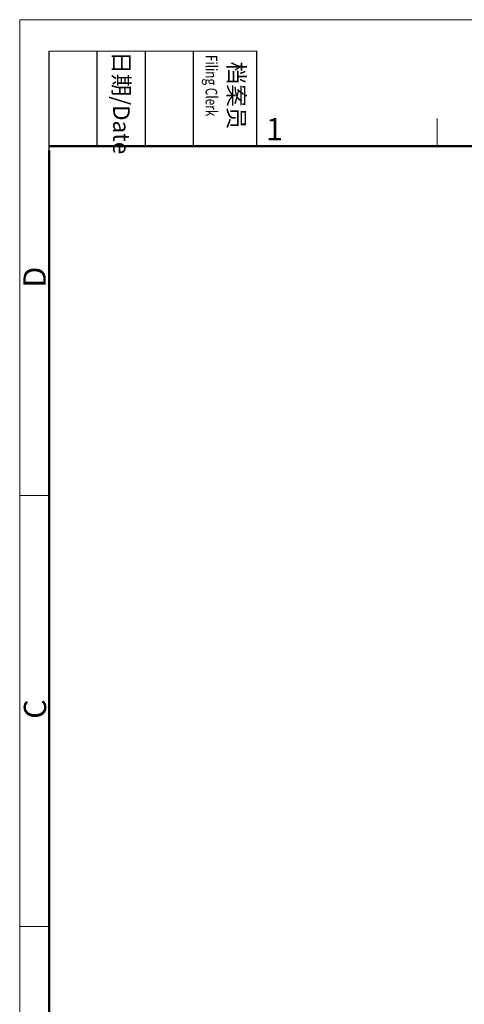
# Model space of a CAD drawing. Units: millimetres. Extents: x 1223 to 1668, y 481 to 796.
# Drawn here: x 1223 to 1302, y 620 to 796 of the extents above; entities that cross this region are included whole.
import ezdxf

# ---------------------------------------------------------------- set-up
doc = ezdxf.new("R2010")
doc.units = ezdxf.units.MM
doc.header["$LTSCALE"] = 65.395
doc.layers.add('Dim', color=3, linetype='CONTINUOUS', lineweight=15)
doc.layers.add('图框', color=7, linetype='CONTINUOUS', lineweight=20)
doc.styles.add('Romans字体', font='romans.shx', dxfattribs={"width": 0.75})
doc.styles.get("Standard").update_dxf_attribs({"font": 'SIMFANG.TTF', "width": 0.75})

# ---------------------------------------------------------------- blocks, each defined once
blk = doc.blocks.new('A4图框-NEW')
at = {"layer": '图框', "color": 1, "lineweight": 18}
for q in [(833.41, 480.53), (1130.41, 690.53)]:
    blk.add_line((833.41, 690.53), q, dxfattribs=at)
at = {"layer": '图框', "lineweight": -3}
for p, q in [((836.91, 675.02), (836.91, 686.79)), ((842.62, 675.53), (842.62, 686.79)), ((848.33, 675.53), (848.33, 686.79)), ((854.05, 675.53), (854.05, 686.79)), ((861.54, 675.53), (861.54, 686.79)), ((842.62, 675.53), (842.62, 685.02)), ((848.33, 675.53), (848.33, 685.02)), ((854.05, 675.53), (854.05, 685.02)), ((836.91, 675.02), (836.91, 684.5))]:
    blk.add_line(p, q, dxfattribs=at)
at = {"layer": '图框', "lineweight": 18}
blk.add_line((836.91, 686.79), (861.54, 686.79), dxfattribs=at)
at = {"layer": '图框', "color": 6}
for p, q in [((882.95, 678.8), (882.95, 675.53)), ((836.91, 634.07), (833.41, 634.07)), ((836.91, 582.89), (833.41, 582.89))]:
    blk.add_line(p, q, dxfattribs=at)
at = {"layer": '图框', "lineweight": 50}
for p, q in [((836.91, 675.53), (1126.93, 675.53)), ((836.91, 484.02), (836.91, 675.02))]:
    blk.add_line(p, q, dxfattribs=at)
at = {"layer": '图框', "char_height": 1.959, "width": 11.2554, "attachment_point": 4, "rotation": 270}
for s, insert in [('{\\W0.524931; }日期{\\Fromans|c134;/Date}', (845.48, 686.79)), ('{\\W2.08076; }档案员{\\H0.7x;\\P\\Fromans|c134;\\W1.0325; \\W0.75;Filing Clerk\\fFangSong_GB2312|b0|i0|c134|p49; }', (857.79, 686.79))]:
    blk.add_mtext(s, dxfattribs=dict(at, insert=insert))
at = {"layer": '图框', "color": 6, "insert": (862.63, 678.86), "char_height": 2.65, "width": 2.5579, "attachment_point": 1, "style": 'Romans字体'}
blk.add_mtext('1', dxfattribs=at)
at = {"layer": '图框', "color": 6, "char_height": 2.65, "width": 2.5579, "attachment_point": 1, "rotation": 90, "style": 'Romans字体'}
for s, insert in [('D', (833.85, 658.73)), ('C', (833.9, 607.55))]:
    blk.add_mtext(s, dxfattribs=dict(at, insert=insert))

msp = doc.modelspace()

# ---------------------------------------------------------------- block references
at = {"layer": 'Dim', "xscale": 1.5, "yscale": 1.5, "zscale": 1.5}
msp.add_blockref('A4图框-NEW', (-27.21, -240.27), dxfattribs=at)

doc.saveas('drawing.dxf')
